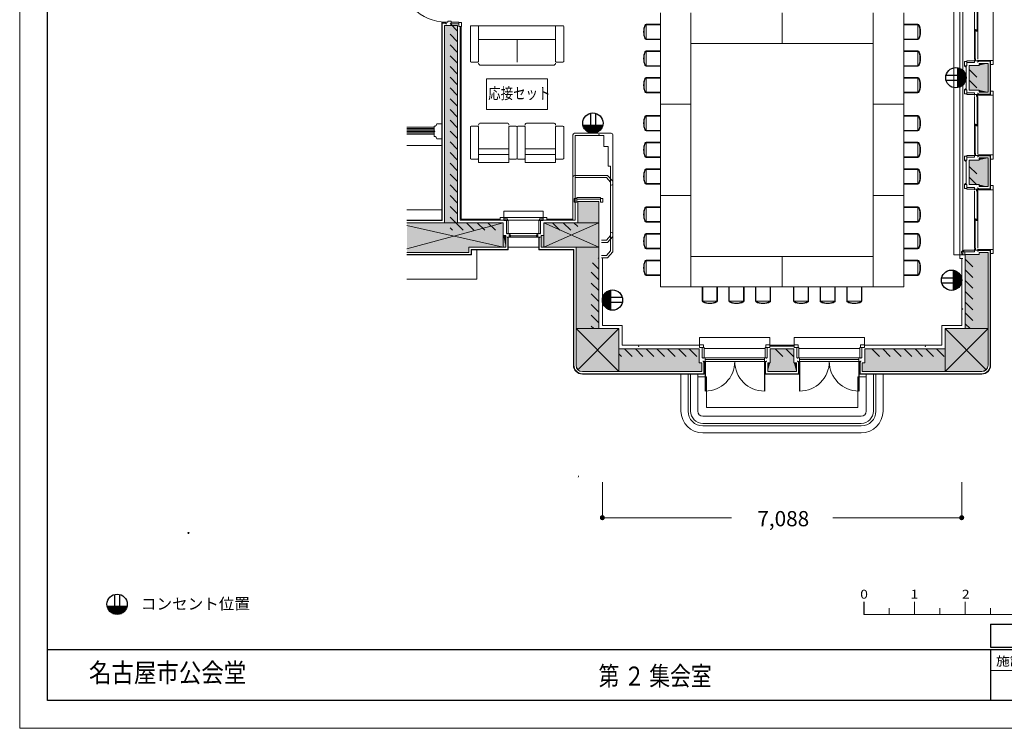
# Model space of a CAD drawing. Units: millimetres. Extents: x 171873 to 201573, y -58631 to -37631.
# Drawn here: x 171873 to 191294, y -58631 to -44662 of the extents above; entities that cross this region are included whole.
import ezdxf
from ezdxf.enums import TextEntityAlignment as Align

# ---------------------------------------------------------------- set-up
doc = ezdxf.new("R2010")
doc.units = ezdxf.units.MM
doc.linetypes.add('DGN Style 1', pattern=[0.6, 0, -0.6])
doc.linetypes.add('DGN Style 2', pattern=[1, 0.6, -0.4])
for name, color, linetype, lineweight in [('1階座席', 3, 'Continuous', 9), ('2階座席', 5, 'Continuous', 9), ('_1-8_平面__断面図_010_２階平面図', 7, 'Continuous', 9), ('A733_ストリートファニチャ', 7, 'Continuous', 9), ('A742_解体建物', 7, 'Continuous', 9), ('A822_別途：家具', 7, 'DGN Style 1', 9)]:
    doc.layers.add(name, color=color, linetype=linetype, lineweight=lineweight)
doc.layers.add('枠', color=7, linetype='Continuous', lineweight=9, plot=False)
doc.styles.add('Style-HGSｺﾞｼｯｸM', font='txt')
doc.styles.add('Style-HG明朝B', font='txt')

msp = doc.modelspace()

# ---------------------------------------------------------------- hatches: boundary and pattern name
at = {"layer": 'A822_別途：家具', "linetype": 'Continuous'}
h = msp.add_hatch(color=5, dxfattribs=at)
edge = h.paths.add_edge_path()
edge.add_arc((183366, -54479), 50, 0, 360)
at = {"layer": 'A822_別途：家具', "linetype": 'Continuous', "lineweight": 13}
h = msp.add_hatch(color=5, dxfattribs=at)
edge = h.paths.add_edge_path()
edge.add_arc((183366, -54479), 21.8, 0, 360)
at = {"layer": 'A822_別途：家具', "linetype": 'Continuous'}
h = msp.add_hatch(color=5, dxfattribs=at)
edge = h.paths.add_edge_path()
edge.add_arc((183366, -54479), 21.8, 0, 360)
h = msp.add_hatch(color=5, dxfattribs=at)
edge = h.paths.add_edge_path()
edge.add_arc((190454, -54479), 50, 0, 360)
at = {"layer": 'A822_別途：家具', "linetype": 'Continuous', "lineweight": 13}
h = msp.add_hatch(color=5, dxfattribs=at)
edge = h.paths.add_edge_path()
edge.add_arc((190454, -54479), 21.8, 0, 360)
at = {"layer": 'A822_別途：家具', "linetype": 'Continuous'}
h = msp.add_hatch(color=5, dxfattribs=at)
edge = h.paths.add_edge_path()
edge.add_arc((190454, -54479), 21.8, 0, 360)
h = msp.add_hatch(color=5, dxfattribs=at)
edge = h.paths.add_edge_path()
edge.add_arc((175202, -54780), 21.8, 0, 360)

# ---------------------------------------------------------------- linework, layer by layer
at = {"layer": '2階座席', "color": 7, "linetype": 'Continuous', "lineweight": 30}
for p, q in [((188523, -56136), (188523, -56386)), ((191023, -56581), (191023, -57031)), ((191023, -56581), (198523, -56581)), ((201023, -57081), (172423, -57081)), ((191023, -57031), (198523, -57031)), ((191023, -57081), (191023, -58081))]:
    msp.add_line(p, q, dxfattribs=at)
at = {"layer": '2階座席', "color": 7, "linetype": 'Continuous', "lineweight": 9}
for p, q in [((189023, -56261), (189023, -56386)), ((190023, -56261), (190023, -56386)), ((191023, -56261), (191023, -56386))]:
    msp.add_line(p, q, dxfattribs=at)
at = {"layer": '2階座席', "color": 7, "linetype": 'Continuous', "lineweight": 13}
for p, q in [((189523, -56136), (189523, -56386)), ((190523, -56136), (190523, -56386)), ((188523, -56386), (198523, -56386))]:
    msp.add_line(p, q, dxfattribs=at)
at = {"layer": '2階座席', "color": 7, "linetype": 'DGN Style 2', "lineweight": 9}
msp.add_line((192023, -57492), (191023, -57492), dxfattribs=at)
at = {"layer": '2階座席', "color": 7, "linetype": 'Continuous', "lineweight": 30, "flags": 128}
msp.add_lwpolyline([(172423, -58081), (172423, -38181), (201023, -38181), (201023, -58081), (172423, -58081)], close=True, dxfattribs=at)
at = {"layer": '_1-8_平面__断面図_010_２階平面図', "color": 7, "linetype": 'Continuous'}
for q in [(180893, -49198), (179511, -49775)]:
    msp.add_line((180893, -49775), q, dxfattribs=at)
msp.add_arc((182796, -53651), 100, 341.6295, 0, dxfattribs=at)
at = {"layer": 'A733_ストリートファニチャ', "color": 7, "lineweight": 9}
for p, q in [((190299, -44178), (190299, -49298)), ((190414, -44108), (190414, -49368)), ((190474, -49298), (190474, -44178)), ((190704, -44308), (190704, -45438)), ((190757, -44304), (190757, -44864)), ((190774, -44308), (190774, -45438)), ((191074, -45463), (191074, -44283)), ((180201, -44723), (180201, -48613)), ((180281, -44723), (180201, -44723)), ((180281, -44731), (180209, -44731)), ((180209, -44731), (180209, -48621)), ((180511, -44773), (180251, -44773)), ((180251, -44773), (180251, -48663)), ((180281, -44708), (180281, -44743)), ((180321, -44708), (180281, -44708)), ((180301, -44743), (180281, -44743)), ((180321, -44693), (180321, -44708)), ((180381, -44693), (180321, -44693)), ((180511, -44885), (180361, -44735)), ((180361, -44743), (180381, -44743)), ((180381, -44693), (180381, -44743)), ((180536, -44708), (180381, -44708)), ((180536, -44743), (180381, -44743)), ((180511, -44773), (180511, -48663)), ((180536, -44708), (180536, -44793)), ((180586, -44718), (180536, -44718)), ((180586, -44793), (180536, -44793)), ((180561, -44793), (180561, -48613)), ((180581, -44793), (180581, -48593)), ((180586, -44718), (180586, -44793)), ((190711, -44888), (190711, -44858)), ((190711, -44858), (190729, -44858)), ((190729, -44888), (190729, -44858)), ((190748, -44858), (190748, -44888)), ((190766, -44858), (190766, -44888)), ((180511, -45097), (180361, -44947)), ((190729, -44876), (190711, -44876)), ((190720, -44882), (190720, -45441)), ((190738, -44888), (190738, -44873)), ((190766, -44888), (190738, -44888)), ((190748, -44870), (190766, -44870)), ((180511, -45309), (180361, -45159)), ((180511, -45521), (180361, -45371)), ((190711, -45435), (190711, -45469)), ((190729, -45435), (190729, -45469)), ((180511, -45733), (180361, -45583)), ((190554, -45488), (190509, -45488)), ((190509, -45568), (190509, -45488)), ((190529, -45588), (190509, -45568)), ((190554, -45568), (190509, -45568)), ((190539, -45588), (190529, -45588)), ((190539, -45568), (190539, -46043)), ((190554, -45473), (190554, -45568)), ((190704, -45473), (190554, -45473)), ((190704, -45508), (190554, -45508)), ((190799, -45563), (190604, -45563)), ((190604, -45563), (190604, -46048)), ((190704, -45458), (190704, -45498)), ((190704, -45473), (190774, -45473)), ((190704, -45473), (190704, -45508)), ((190704, -45498), (190713, -45498)), ((190711, -45447), (190729, -45447)), ((190711, -45459), (190729, -45459)), ((190774, -45498), (190765, -45498)), ((190774, -45498), (190774, -45458)), ((190774, -45463), (191074, -45463)), ((190774, -45473), (190774, -45488)), ((190774, -45473), (190789, -45473)), ((190774, -45488), (190789, -45488)), ((190789, -45473), (191024, -45473)), ((190789, -45473), (190789, -45481)), ((190789, -45473), (190789, -45488)), ((190789, -45481), (191016, -45481)), ((190974, -45523), (190799, -45523)), ((190799, -45523), (190799, -45563)), ((190974, -46088), (190974, -45523)), ((191016, -46130), (191016, -45481)), ((191024, -46138), (191024, -45473)), ((191024, -45543), (191074, -45543)), ((191074, -45543), (191074, -45463)), ((180511, -45945), (180361, -45795)), ((190754, -45794), (190604, -45644)), ((180511, -46157), (180361, -46007)), ((190529, -46023), (190509, -46043)), ((190539, -46023), (190529, -46023)), ((190754, -46006), (190604, -45856)), ((180511, -46369), (180361, -46219)), ((190509, -46043), (190509, -46123)), ((190554, -46043), (190509, -46043)), ((190554, -46123), (190509, -46123)), ((190554, -46138), (190554, -46043)), ((190704, -46103), (190554, -46103)), ((190704, -46138), (190554, -46138)), ((190799, -46048), (190604, -46048)), ((190704, -46138), (190704, -46103)), ((190704, -46113), (190713, -46113)), ((190704, -46153), (190704, -46113)), ((190704, -46138), (190774, -46138)), ((190704, -46173), (190704, -47303)), ((190748, -46175), (190748, -46142)), ((190748, -46152), (190766, -46152)), ((190748, -46163), (190766, -46163)), ((190757, -46169), (190757, -46729)), ((190774, -46113), (190765, -46113)), ((190766, -46175), (190766, -46142)), ((190774, -46153), (190774, -46113)), ((190774, -46123), (190774, -46138)), ((190774, -46123), (190789, -46123)), ((190774, -46138), (190789, -46138)), ((190774, -46148), (191074, -46148)), ((190774, -46173), (190774, -47303)), ((190789, -46123), (190789, -46138)), ((190789, -46130), (190789, -46138)), ((190789, -46130), (191016, -46130)), ((190789, -46138), (191024, -46138)), ((190799, -46088), (190799, -46048)), ((190974, -46088), (190799, -46088)), ((191024, -46068), (191074, -46068)), ((191074, -46068), (191074, -46148)), ((191074, -47328), (191074, -46148)), ((180511, -46582), (180361, -46432)), ((180046, -46783), (179511, -46783)), ((180051, -46763), (180051, -46858)), ((180201, -46713), (180101, -46713)), ((180511, -46794), (180361, -46644)), ((190711, -46753), (190711, -46723)), ((190711, -46723), (190729, -46723)), ((190729, -46741), (190711, -46741)), ((190720, -46747), (190720, -47306)), ((190729, -46753), (190729, -46723)), ((190738, -46753), (190738, -46738)), ((190766, -46753), (190738, -46753)), ((190748, -46723), (190748, -46753)), ((190748, -46735), (190766, -46735)), ((190766, -46723), (190766, -46753)), ((180051, -46808), (179511, -46808)), ((180051, -46833), (179511, -46833)), ((180051, -46858), (179511, -46858)), ((180051, -46868), (179511, -46868)), ((180051, -46893), (179511, -46893)), ((180051, -46918), (179511, -46918)), ((180051, -46858), (180061, -46858)), ((180051, -46868), (180051, -46963)), ((180051, -46868), (180061, -46868)), ((180061, -46858), (180061, -46868)), ((180511, -47006), (180361, -46856)), ((182786, -46931), (182786, -48613)), ((182816, -46901), (183542, -46901)), ((183392, -46946), (182831, -46946)), ((182831, -48259), (182831, -46946)), ((183392, -47159), (183392, -46946)), ((183572, -46931), (183572, -49236)), ((180201, -47143), (179511, -47143)), ((180201, -47013), (180101, -47013)), ((180511, -47218), (180361, -47068)), ((183392, -47159), (183482, -47159)), ((183482, -47552), (183482, -47159)), ((180511, -47430), (180361, -47280)), ((190554, -47353), (190509, -47353)), ((190509, -47433), (190509, -47353)), ((190704, -47338), (190554, -47338)), ((190554, -47338), (190554, -47433)), ((190704, -47373), (190554, -47373)), ((190704, -47323), (190704, -47363)), ((190704, -47338), (190774, -47338)), ((190704, -47338), (190704, -47373)), ((190704, -47363), (190713, -47363)), ((190711, -47300), (190711, -47334)), ((190711, -47312), (190729, -47312)), ((190711, -47324), (190729, -47324)), ((190729, -47300), (190729, -47334)), ((190774, -47363), (190765, -47363)), ((190774, -47363), (190774, -47323)), ((190774, -47328), (191074, -47328)), ((190774, -47338), (190774, -47353)), ((190774, -47338), (190789, -47338)), ((190774, -47353), (190789, -47353)), ((190789, -47338), (191024, -47338)), ((190789, -47338), (190789, -47346)), ((190789, -47338), (190789, -47353)), ((190789, -47346), (191016, -47346)), ((191016, -47995), (191016, -47346)), ((191024, -48003), (191024, -47338)), ((191074, -47408), (191074, -47328)), ((180511, -47642), (180361, -47492)), ((183527, -47552), (183482, -47552)), ((183527, -49219), (183527, -47552)), ((190529, -47453), (190509, -47433)), ((190554, -47433), (190509, -47433)), ((190539, -47453), (190529, -47453)), ((190539, -47908), (190539, -47433)), ((190799, -47428), (190604, -47428)), ((190604, -47913), (190604, -47428)), ((190754, -47703), (190604, -47553)), ((190974, -47388), (190799, -47388)), ((190799, -47388), (190799, -47428)), ((190974, -47953), (190974, -47388)), ((191024, -47408), (191074, -47408)), ((180511, -47854), (180361, -47704)), ((182816, -47730), (183466, -47730)), ((183446, -47775), (182831, -47775)), ((183446, -47775), (183527, -47865)), ((183466, -47730), (183572, -47847)), ((190754, -47915), (190604, -47765)), ((180511, -48067), (180361, -47917)), ((183542, -47925), (183527, -47925)), ((190529, -47888), (190509, -47908)), ((190509, -47908), (190509, -47988)), ((190554, -47908), (190509, -47908)), ((190539, -47888), (190529, -47888)), ((190554, -48003), (190554, -47908)), ((190704, -47968), (190554, -47968)), ((190799, -47913), (190604, -47913)), ((190704, -48003), (190704, -47968)), ((190799, -47953), (190799, -47913)), ((190974, -47953), (190799, -47953)), ((191024, -47933), (191074, -47933)), ((191074, -47933), (191074, -48013)), ((180511, -48279), (180361, -48129)), ((190554, -47988), (190509, -47988)), ((190704, -48003), (190554, -48003)), ((190704, -47978), (190713, -47978)), ((190704, -48018), (190704, -47978)), ((190704, -48003), (190774, -48003)), ((190704, -48038), (190704, -49168)), ((190748, -48040), (190748, -48007)), ((190748, -48017), (190766, -48017)), ((190748, -48028), (190766, -48028)), ((190757, -48034), (190757, -48594)), ((190774, -47978), (190765, -47978)), ((190766, -48040), (190766, -48007)), ((190774, -48018), (190774, -47978)), ((190774, -47988), (190774, -48003)), ((190774, -47988), (190789, -47988)), ((190774, -48003), (190789, -48003)), ((190774, -48013), (191074, -48013)), ((190774, -48038), (190774, -49168)), ((190789, -47988), (190789, -48003)), ((190789, -47995), (190789, -48003)), ((190789, -47995), (191016, -47995)), ((190789, -48003), (191024, -48003)), ((191074, -49193), (191074, -48013)), ((180511, -48491), (180361, -48341)), ((182811, -48259), (182811, -48184)), ((182811, -48184), (182861, -48184)), ((182811, -48259), (182861, -48259)), ((182831, -48613), (182831, -48259)), ((182861, -48259), (182861, -48169)), ((183326, -48169), (182861, -48169)), ((182861, -48199), (183326, -48199)), ((183296, -48244), (182881, -48244)), ((182881, -48663), (182881, -48244)), ((183296, -50751), (183296, -48244)), ((183326, -48259), (183326, -48169)), ((183376, -48184), (183326, -48184)), ((183376, -48259), (183326, -48259)), ((183376, -48259), (183376, -48184)), ((180201, -48413), (179511, -48413)), ((181421, -48613), (181421, -48438)), ((181421, -48438), (182201, -48438)), ((182201, -48613), (182201, -48438)), ((180201, -48613), (179511, -48613)), ((180209, -48621), (179511, -48621)), ((180251, -48663), (179511, -48663)), ((181411, -48663), (179511, -49180)), ((181411, -49148), (179511, -48719)), ((180511, -48663), (180251, -48663)), ((180621, -48813), (180361, -48553)), ((181411, -48663), (180511, -48663)), ((180561, -48613), (181421, -48613)), ((181351, -48593), (180581, -48593)), ((180833, -48813), (180683, -48663)), ((181045, -48813), (180895, -48663)), ((181257, -48813), (181107, -48663)), ((181351, -48613), (181351, -48563)), ((181351, -48563), (182271, -48563)), ((181411, -48663), (181411, -48918)), ((181421, -48588), (181496, -48588)), ((181421, -48623), (181421, -48588)), ((181421, -48613), (182201, -48613)), ((181421, -48623), (181511, -48623)), ((181476, -48623), (181476, -48878)), ((181496, -48623), (181496, -48588)), ((181511, -48623), (181511, -48878)), ((182111, -48623), (182111, -48878)), ((182201, -48623), (182111, -48623)), ((182201, -48588), (182126, -48588)), ((182126, -48623), (182126, -48588)), ((182146, -48623), (182146, -48878)), ((182201, -48623), (182201, -48588)), ((182831, -48613), (182201, -48613)), ((182211, -48663), (182211, -48918)), ((183296, -49148), (182211, -48663)), ((182211, -49148), (183296, -48663)), ((182881, -48663), (182211, -48663)), ((182271, -48613), (182271, -48563)), ((182786, -48593), (182271, -48593)), ((182530, -48813), (182380, -48663)), ((182742, -48813), (182592, -48663)), ((182881, -48739), (182804, -48663)), ((182881, -48663), (183296, -48663)), ((190711, -48618), (190711, -48588)), ((190711, -48588), (190729, -48588)), ((190729, -48606), (190711, -48606)), ((190720, -48612), (190720, -49171)), ((190729, -48618), (190729, -48588)), ((190738, -48618), (190738, -48603)), ((190766, -48618), (190738, -48618)), ((190748, -48588), (190748, -48618)), ((190748, -48600), (190766, -48600)), ((190766, -48588), (190766, -48618)), ((180409, -48813), (180361, -48765)), ((181461, -48918), (181411, -48918)), ((181411, -48918), (181411, -49148)), ((181461, -49148), (181461, -48918)), ((181476, -48878), (181511, -48878)), ((181526, -48878), (181486, -48878)), ((181486, -48878), (181486, -48887)), ((181486, -48939), (181486, -48948)), ((181526, -48948), (181526, -48878)), ((181526, -48878), (182096, -48878)), ((181526, -48900), (181553, -48900)), ((181528, -48910), (181526, -48910)), ((181531, -48928), (181526, -48928)), ((181526, -48941), (181553, -48941)), ((181527, -48914), (181527, -48910)), ((181527, -48910), (181528, -48910)), ((181531, -48914), (181527, -48914)), ((181528, -48913), (181528, -48910)), ((181531, -48900), (181531, -48914)), ((181531, -48904), (181533, -48904)), ((181553, -48912), (181531, -48912)), ((181531, -48923), (181531, -48928)), ((181533, -48904), (181533, -48900)), ((181538, -48923), (182090, -48923)), ((181543, -48934), (181540, -48934)), ((181540, -48934), (181540, -48941)), ((181553, -48934), (181547, -48934)), ((181553, -48900), (181553, -48912)), ((181553, -48941), (181553, -48934)), ((182096, -48900), (182069, -48900)), ((182069, -48900), (182069, -48912)), ((182069, -48912), (182091, -48912)), ((182069, -48934), (182075, -48934)), ((182069, -48941), (182069, -48934)), ((182096, -48941), (182069, -48941)), ((182079, -48934), (182082, -48934)), ((182082, -48934), (182082, -48941)), ((182089, -48904), (182089, -48900)), ((182091, -48904), (182089, -48904)), ((182091, -48900), (182091, -48914)), ((182091, -48914), (182095, -48914)), ((182091, -48923), (182091, -48928)), ((182091, -48928), (182096, -48928)), ((182094, -48910), (182096, -48910)), ((182094, -48913), (182094, -48910)), ((182095, -48910), (182094, -48910)), ((182095, -48914), (182095, -48910)), ((182096, -48948), (182096, -48878)), ((182096, -48878), (182136, -48878)), ((182146, -48878), (182111, -48878)), ((182136, -48878), (182136, -48887)), ((182136, -48939), (182136, -48948)), ((182161, -48918), (182211, -48918)), ((182161, -49148), (182161, -48918)), ((182211, -48918), (182211, -49148)), ((183446, -49006), (183527, -48916)), ((183466, -49051), (183572, -48933)), ((183542, -48856), (183527, -48856)), ((181486, -48948), (181526, -48948)), ((181511, -48948), (181496, -48948)), ((181496, -48948), (181496, -48963)), ((181511, -48963), (181496, -48963)), ((181503, -48963), (181503, -49190)), ((181511, -48963), (181503, -48963)), ((181511, -48948), (181511, -48963)), ((181511, -48963), (181511, -49198)), ((181526, -48948), (182096, -48948)), ((182136, -48948), (182096, -48948)), ((182126, -48948), (182111, -48948)), ((182111, -48948), (182111, -48963)), ((182111, -48963), (182111, -49198)), ((182119, -48963), (182111, -48963)), ((182126, -48963), (182111, -48963)), ((182119, -48963), (182119, -49190)), ((182126, -48948), (182126, -48963)), ((183446, -49006), (183346, -49006)), ((183466, -49051), (183346, -49051)), ((180735, -49248), (179511, -49248)), ((180777, -49290), (179511, -49290)), ((180785, -49298), (179511, -49298)), ((180735, -49248), (180735, -49148)), ((181461, -49148), (180735, -49148)), ((180777, -49290), (180777, -49190)), ((181503, -49190), (180777, -49190)), ((180785, -49298), (180785, -49198)), ((181511, -49198), (180785, -49198)), ((181511, -49148), (182111, -49148)), ((182796, -49198), (182111, -49198)), ((182804, -49190), (182119, -49190)), ((182846, -49148), (182161, -49148)), ((182796, -51474), (182796, -49198)), ((182804, -51474), (182804, -49190)), ((182846, -51474), (182846, -49148)), ((182846, -49148), (183296, -49148)), ((183446, -49309), (183346, -49309)), ((183446, -49309), (183527, -49219)), ((183466, -49354), (183572, -49236)), ((190474, -49298), (190299, -49298)), ((190469, -49218), (190449, -49238)), ((190494, -49238), (190449, -49238)), ((190449, -49238), (190459, -49298)), ((190514, -49298), (190459, -49298)), ((190494, -49218), (190469, -49218)), ((190704, -49203), (190494, -49203)), ((190494, -49203), (190494, -49238)), ((190704, -49238), (190494, -49238)), ((190514, -49238), (190514, -49298)), ((190799, -49293), (190524, -49293)), ((190524, -49293), (190524, -50751)), ((190704, -49188), (190704, -49228)), ((190704, -49203), (190774, -49203)), ((190704, -49203), (190704, -49238)), ((190704, -49228), (190713, -49228)), ((190711, -49165), (190711, -49199)), ((190711, -49177), (190729, -49177)), ((190711, -49189), (190729, -49189)), ((190729, -49165), (190729, -49199)), ((190774, -49228), (190765, -49228)), ((190774, -49228), (190774, -49188)), ((190774, -49193), (191074, -49193)), ((190774, -49203), (190774, -49218)), ((190774, -49203), (190789, -49203)), ((190774, -49218), (190789, -49218)), ((190789, -49203), (191024, -49203)), ((190789, -49203), (190789, -49211)), ((190789, -49203), (190789, -49218)), ((190789, -49211), (191016, -49211)), ((190974, -49253), (190799, -49253)), ((190799, -49253), (190799, -49293)), ((190974, -51474), (190974, -49253)), ((191016, -51474), (191016, -49211)), ((191024, -51474), (191024, -49203)), ((191024, -49273), (191074, -49273)), ((191074, -49273), (191074, -49193)), ((183296, -49579), (183171, -49454)), ((183296, -49367), (183283, -49354)), ((183466, -49354), (183346, -49354)), ((183366, -50689), (183366, -49354)), ((190474, -49368), (190414, -49368)), ((190454, -49368), (190454, -50689)), ((190674, -49532), (190524, -49382)), ((183296, -49791), (183146, -49641)), ((190674, -49744), (190524, -49594)), ((183296, -50003), (183146, -49853)), ((190674, -49956), (190524, -49806)), ((183296, -50215), (183146, -50065)), ((190674, -50169), (190524, -50019)), ((183296, -50427), (183146, -50277)), ((190674, -50381), (190524, -50231)), ((183296, -50639), (183146, -50489)), ((190674, -50593), (190524, -50443)), ((183756, -50689), (183366, -50689)), ((183756, -51079), (183756, -50689)), ((190064, -51079), (190064, -50689)), ((190454, -50689), (190064, -50689)), ((190620, -50751), (190524, -50655)), ((183694, -51599), (182846, -50751)), ((183296, -50751), (182846, -50751)), ((183694, -50751), (182882, -51562)), ((183195, -50751), (183146, -50702)), ((183694, -50751), (183296, -50751)), ((183694, -51149), (183694, -50751)), ((190126, -51599), (190974, -50751)), ((190126, -50751), (190937, -51562)), ((190524, -50751), (190126, -50751)), ((190126, -51149), (190126, -50751)), ((190524, -50751), (190974, -50751)), ((185282, -51099), (185282, -50924)), ((185282, -50924), (186672, -50924)), ((185362, -51074), (185282, -51074)), ((185282, -51074), (185282, -51124)), ((185362, -51074), (185362, -51124)), ((186592, -51074), (186592, -51124)), ((186592, -51074), (186672, -51074)), ((186672, -51099), (186672, -50924)), ((186672, -51074), (186672, -51124)), ((187147, -51099), (187147, -50924)), ((188537, -50924), (187147, -50924)), ((187227, -51074), (187147, -51074)), ((187147, -51074), (187147, -51124)), ((187227, -51074), (187227, -51124)), ((188457, -51074), (188457, -51124)), ((188457, -51074), (188537, -51074)), ((188537, -51099), (188537, -50924)), ((188537, -51074), (188537, -51124)), ((185277, -51149), (183694, -51149)), ((183694, -51149), (183694, -51599)), ((183743, -51299), (183694, -51250)), ((185282, -51079), (183756, -51079)), ((183955, -51299), (183805, -51149)), ((184167, -51299), (184017, -51149)), ((184379, -51299), (184229, -51149)), ((184592, -51299), (184442, -51149)), ((184804, -51299), (184654, -51149)), ((185016, -51299), (184866, -51149)), ((185228, -51299), (185078, -51149)), ((185277, -51424), (185277, -51149)), ((185362, -51124), (185282, -51124)), ((185337, -51329), (185337, -51124)), ((185377, -51124), (185362, -51124)), ((185377, -51329), (185377, -51124)), ((186577, -51144), (185377, -51144)), ((186577, -51124), (186592, -51124)), ((186577, -51329), (186577, -51124)), ((186592, -51124), (186672, -51124)), ((186617, -51329), (186617, -51124)), ((187147, -51079), (186672, -51079)), ((186672, -51099), (187147, -51099)), ((186677, -51149), (187142, -51149)), ((186677, -51424), (186677, -51149)), ((186925, -51299), (186775, -51149)), ((187137, -51299), (186987, -51149)), ((187142, -51424), (187142, -51149)), ((187227, -51124), (187147, -51124)), ((187202, -51329), (187202, -51124)), ((187242, -51124), (187227, -51124)), ((187242, -51329), (187242, -51124)), ((187242, -51144), (188442, -51144)), ((188442, -51124), (188457, -51124)), ((188442, -51329), (188442, -51124)), ((188457, -51124), (188537, -51124)), ((188482, -51329), (188482, -51124)), ((188537, -51079), (190064, -51079)), ((188542, -51424), (188542, -51149)), ((188542, -51149), (190126, -51149)), ((188834, -51299), (188684, -51149)), ((189046, -51299), (188896, -51149)), ((189258, -51299), (189108, -51149)), ((189471, -51299), (189321, -51149)), ((189683, -51299), (189533, -51149)), ((189895, -51299), (189745, -51149)), ((190107, -51299), (189957, -51149)), ((190126, -51149), (190126, -51599)), ((185327, -51424), (185277, -51424)), ((185327, -51599), (185327, -51424)), ((185377, -51329), (185337, -51329)), ((185352, -51329), (185352, -51338)), ((185392, -51329), (185352, -51329)), ((185352, -51399), (185352, -51390)), ((185352, -51399), (185392, -51399)), ((185362, -51399), (185362, -51414)), ((185362, -51399), (185377, -51399)), ((185362, -51414), (185377, -51414)), ((185369, -51414), (185369, -51641)), ((185369, -51414), (185377, -51414)), ((185377, -51399), (185377, -51414)), ((185377, -51414), (185377, -51649)), ((185392, -51329), (185392, -51399)), ((186562, -51329), (185392, -51329)), ((186562, -51359), (185392, -51359)), ((186562, -51399), (185392, -51399)), ((186562, -51329), (186602, -51329)), ((186562, -51329), (186562, -51399)), ((186602, -51399), (186562, -51399)), ((186577, -51329), (186617, -51329)), ((186577, -51399), (186577, -51414)), ((186592, -51399), (186577, -51399)), ((186577, -51414), (186577, -51649)), ((186585, -51414), (186577, -51414)), ((186592, -51414), (186577, -51414)), ((186585, -51414), (186585, -51641)), ((186592, -51399), (186592, -51414)), ((186602, -51329), (186602, -51338)), ((186602, -51399), (186602, -51390)), ((186627, -51599), (186627, -51424)), ((186627, -51424), (186677, -51424)), ((187192, -51424), (187142, -51424)), ((187192, -51599), (187192, -51424)), ((187242, -51329), (187202, -51329)), ((187217, -51329), (187217, -51338)), ((187257, -51329), (187217, -51329)), ((187217, -51399), (187217, -51390)), ((187217, -51399), (187257, -51399)), ((187227, -51399), (187227, -51414)), ((187227, -51399), (187242, -51399)), ((187227, -51414), (187242, -51414)), ((187234, -51414), (187234, -51641)), ((187234, -51414), (187242, -51414)), ((187242, -51399), (187242, -51414)), ((187242, -51414), (187242, -51649)), ((187257, -51329), (187257, -51399)), ((187257, -51329), (188427, -51329)), ((187257, -51359), (188427, -51359)), ((187257, -51399), (188427, -51399)), ((188427, -51329), (188467, -51329)), ((188427, -51329), (188427, -51399)), ((188467, -51399), (188427, -51399)), ((188442, -51329), (188482, -51329)), ((188442, -51399), (188442, -51414)), ((188457, -51399), (188442, -51399)), ((188442, -51414), (188442, -51649)), ((188450, -51414), (188442, -51414)), ((188457, -51414), (188442, -51414)), ((188450, -51414), (188450, -51641)), ((188457, -51399), (188457, -51414)), ((188467, -51329), (188467, -51338)), ((188467, -51399), (188467, -51390)), ((188492, -51599), (188492, -51424)), ((188492, -51424), (188542, -51424)), ((182971, -51599), (185327, -51599)), ((182971, -51641), (185369, -51641)), ((182971, -51649), (185377, -51649)), ((184917, -52379), (184917, -51649)), ((185057, -52379), (185057, -51649)), ((185107, -52379), (185107, -51649)), ((185247, -52379), (185247, -51649)), ((187242, -51649), (186577, -51649)), ((187234, -51641), (186585, -51641)), ((187192, -51599), (186627, -51599)), ((188442, -51649), (190849, -51649)), ((188450, -51641), (190849, -51641)), ((188492, -51599), (190849, -51599)), ((188572, -52379), (188572, -51649)), ((188712, -52379), (188712, -51649)), ((188762, -52379), (188762, -51649)), ((188902, -52379), (188902, -51649)), ((185417, -51699), (185247, -51699)), ((185417, -52309), (185417, -51699)), ((188572, -51699), (188402, -51699)), ((188402, -52309), (188402, -51699)), ((185417, -52309), (188402, -52309)), ((185347, -52479), (188472, -52479)), ((185347, -52619), (188472, -52619)), ((185347, -52669), (188472, -52669)), ((185347, -52809), (188472, -52809))]:
    msp.add_line(p, q, dxfattribs=at)
at = {"layer": 'A733_ストリートファニチャ', "color": 7, "lineweight": 30}
for p, q in [((185392, -51399), (185392, -51984)), ((186562, -51399), (186562, -51984)), ((187257, -51399), (187257, -51984)), ((188427, -51399), (188427, -51984))]:
    msp.add_line(p, q, dxfattribs=at)
at = {"layer": 'A733_ストリートファニチャ', "color": 7, "lineweight": 9}
for centre, radius, start, end in [((180281, -43803), 905, 180, 270), ((180051, -46713), 50, 270, 0), ((180051, -47013), 50, 0, 90), ((182816, -46931), 30, 90, 180), ((183542, -46931), 30, 0, 90), ((182816, -47760), 30, 90, 180), ((183542, -47895), 30, 270, 0), ((183542, -48886), 30, 0, 90), ((185392, -51399), 585, 270, 0), ((186562, -51399), 585, 180, 270), ((187257, -51399), 585, 270, 0), ((188427, -51399), 585, 180, 270), ((182971, -51474), 175, 180, 270), ((182971, -51474), 167, 180, 270), ((182971, -51474), 125, 180, 270), ((190849, -51474), 125, 270, 0), ((190849, -51474), 175, 270, 0), ((190849, -51474), 167, 270, 0), ((185347, -52379), 430, 180, 270), ((185347, -52379), 290, 180, 270), ((185347, -52379), 240, 180, 270), ((185347, -52379), 100, 180, 270), ((188472, -52379), 100, 270, 0), ((188472, -52379), 430, 270, 0), ((188472, -52379), 240, 270, 0), ((188472, -52379), 290, 270, 0)]:
    msp.add_arc(centre, radius, start, end, dxfattribs=at)
for p in [(183299, -46931), (183476, -50363), (190474, -50363), (184081, -51099), (189738, -51099)]:
    msp.add_point(p, dxfattribs=at)
for points in [[(180511, -44773), (180251, -48663), (180251, -44773)], [(190799, -45563), (190604, -46048), (190604, -45563)], [(190799, -45563), (190974, -45523), (190799, -45523)], [(190974, -46088), (190974, -45523), (190799, -45563)], [(190799, -45563), (190974, -46088), (190799, -46048)], [(190604, -47428), (190799, -47913), (190604, -47913)], [(190604, -47428), (190974, -47953), (190799, -47913)], [(190799, -47428), (190974, -47388), (190799, -47388)], [(190974, -47953), (190974, -47388), (190799, -47428)], [(182908, -51582), (182881, -48244), (182881, -48663)], [(182908, -51582), (183296, -48244), (182881, -48244)], [(179511, -49248), (180735, -49248), (179511, -49132), (180511, -48663)], [(179511, -49101), (180251, -48663), (179511, -48663)], [(179511, -49132), (180511, -48663), (179511, -49101), (180251, -48663)], [(180511, -48663), (181411, -48918), (181411, -48663)], [(181461, -49148), (180511, -48663), (181411, -48918)], [(182881, -48663), (182908, -51582), (182846, -49148)], [(182161, -48918), (182846, -49148), (182211, -48918)], [(182908, -51582), (182846, -49148), (182846, -51474)], [(190957, -51536), (190524, -49293), (190524, -50751)], [(190957, -51536), (190799, -49253), (190799, -49293)], [(182908, -51582), (183694, -50751), (183296, -50751)], [(190126, -50751), (190957, -51536), (190524, -50751)], [(182908, -51582), (185277, -51149), (183694, -51149)], [(187142, -51149), (186627, -51599), (186677, -51424)], [(187142, -51149), (186677, -51424), (186677, -51149)], [(188542, -51149), (190957, -51536), (190126, -51149)], [(182908, -51582), (185327, -51424), (185277, -51424)], [(186627, -51599), (187192, -51599), (187142, -51424)], [(186627, -51599), (186677, -51424), (186627, -51424)], [(188492, -51424), (190957, -51536), (188542, -51424)], [(182908, -51582), (182846, -51474), (182850, -51506)], [(182908, -51582), (182850, -51506), (182863, -51536)]]:
    msp.add_solid(points, dxfattribs=at)
at = {"layer": 'A733_ストリートファニチャ', "color": 7, "lineweight": 9, "extrusion": (0, 0, -1)}
for points in [[(-180251, -48663), (-180511, -44773), (-180511, -48663)], [(-190799, -45563), (-190604, -46048), (-190799, -46048)], [(-190974, -46088), (-190799, -46048), (-190799, -46088)], [(-190974, -47953), (-190604, -47428), (-190799, -47428)], [(-190974, -47953), (-190799, -47913), (-190799, -47953)], [(-183296, -48244), (-182908, -51582), (-183296, -50751)], [(-181461, -49148), (-180511, -48663), (-180735, -49148)], [(-180511, -48663), (-180735, -49248), (-180735, -49148)], [(-182846, -49148), (-182211, -48663), (-182211, -48918)], [(-182211, -48663), (-182846, -49148), (-182881, -48663)], [(-181411, -48918), (-181461, -49148), (-181461, -48918)], [(-182846, -49148), (-182161, -48918), (-182161, -49148)], [(-190524, -49293), (-190957, -51536), (-190799, -49293)], [(-190799, -49253), (-190957, -51536), (-190974, -49253)], [(-190974, -49253), (-190957, -51536), (-190974, -51474)], [(-183694, -50751), (-182908, -51582), (-183694, -51149)], [(-190957, -51536), (-190126, -50751), (-190126, -51149)], [(-185277, -51149), (-182908, -51582), (-185277, -51424)], [(-186627, -51599), (-187142, -51149), (-187142, -51424)], [(-190957, -51536), (-188542, -51149), (-188542, -51424)], [(-185327, -51424), (-182908, -51582), (-185327, -51599)], [(-187142, -51424), (-187192, -51599), (-187192, -51424)], [(-190957, -51536), (-188492, -51424), (-188492, -51599)], [(-182908, -51582), (-182863, -51536), (-182882, -51562)], [(-182908, -51582), (-182971, -51599), (-182939, -51594)], [(-185327, -51599), (-182908, -51582), (-182971, -51599)], [(-190957, -51536), (-188492, -51599), (-190849, -51599)], [(-190957, -51536), (-190849, -51599), (-190881, -51594)], [(-190957, -51536), (-190881, -51594), (-190911, -51582)], [(-190957, -51536), (-190911, -51582), (-190937, -51562)], [(-190957, -51536), (-190974, -51474), (-190970, -51506)]]:
    msp.add_solid(points, dxfattribs=at)
at = {"layer": 'A742_解体建物', "color": 7, "linetype": 'Continuous', "lineweight": 13}
msp.add_line((181683, -45055), (181683, -45500), dxfattribs=at)
at = {"layer": 'A822_別途：家具', "color": 7, "linetype": 'Continuous', "lineweight": 13}
for p, q in [((184510, -45278), (184510, -44528)), ((185110, -44978), (185110, -44528)), ((185110, -46328), (185110, -44528)), ((186910, -44978), (186910, -44528)), ((186910, -45128), (186910, -44528)), ((188710, -46328), (188710, -44528)), ((188710, -44978), (188710, -44528)), ((189310, -45278), (189310, -44528)), ((180763, -45485), (180763, -44795)), ((180778, -44780), (180909, -44780)), ((180778, -44780), (182589, -44780)), ((180923, -44780), (180923, -44865)), ((182443, -44780), (182443, -44865)), ((182589, -44780), (182458, -44780)), ((182603, -45485), (182603, -44795)), ((184230, -44753), (184510, -44753)), ((189590, -44753), (189310, -44753)), ((180923, -45485), (180923, -44865)), ((180923, -45055), (182443, -45055)), ((182443, -45485), (182443, -44865)), ((184230, -45053), (184510, -45053)), ((189590, -45053), (189310, -45053)), ((185110, -45128), (188710, -45128)), ((184230, -45278), (184510, -45278)), ((184510, -46328), (184510, -45278)), ((189310, -46328), (189310, -45278)), ((189590, -45278), (189310, -45278)), ((180909, -45500), (180778, -45500)), ((182403, -45560), (180963, -45560)), ((182458, -45500), (182589, -45500)), ((184230, -45578), (184510, -45578)), ((189590, -45578), (189310, -45578)), ((184230, -45803), (184510, -45803)), ((189590, -45803), (189310, -45803)), ((184230, -46103), (184510, -46103)), ((189590, -46103), (189310, -46103)), ((184510, -47078), (184510, -46328)), ((185110, -46328), (184510, -46328)), ((185110, -46328), (184660, -46328)), ((185110, -48128), (185110, -46328)), ((188710, -48128), (188710, -46328)), ((188710, -46328), (189160, -46328)), ((188710, -46328), (189310, -46328)), ((189310, -47078), (189310, -46328)), ((184230, -46553), (184510, -46553)), ((189590, -46553), (189310, -46553)), ((180763, -46775), (180763, -47395)), ((180909, -46760), (180778, -46760)), ((180923, -46775), (180923, -47395)), ((180963, -46700), (181484, -46700)), ((181523, -46775), (181523, -47395)), ((181669, -46760), (181539, -46760)), ((181683, -46775), (181683, -47395)), ((181683, -46775), (181683, -47395)), ((181698, -46760), (181828, -46760)), ((181843, -46775), (181843, -47395)), ((182403, -46700), (181883, -46700)), ((182443, -46775), (182443, -47395)), ((182458, -46760), (182589, -46760)), ((182603, -46775), (182603, -47395)), ((184230, -46853), (184510, -46853)), ((189590, -46853), (189310, -46853)), ((184230, -47078), (184510, -47078)), ((184510, -48128), (184510, -47078)), ((189310, -48128), (189310, -47078)), ((189590, -47078), (189310, -47078)), ((181523, -47205), (180923, -47205)), ((181523, -47319), (180923, -47319)), ((181843, -47205), (182443, -47205)), ((181843, -47319), (182443, -47319)), ((184230, -47378), (184510, -47378)), ((189590, -47378), (189310, -47378)), ((180778, -47410), (180909, -47410)), ((180923, -47480), (180923, -47395)), ((181523, -47480), (180923, -47480)), ((181523, -47480), (181523, -47395)), ((181539, -47410), (181669, -47410)), ((181828, -47410), (181698, -47410)), ((181843, -47480), (181843, -47395)), ((181843, -47480), (182443, -47480)), ((182443, -47480), (182443, -47395)), ((182589, -47410), (182458, -47410)), ((184230, -47603), (184510, -47603)), ((189590, -47603), (189310, -47603)), ((184230, -47903), (184510, -47903)), ((189590, -47903), (189310, -47903)), ((184510, -48878), (184510, -48128)), ((185110, -48128), (184510, -48128)), ((185110, -48128), (184660, -48128)), ((185110, -49928), (185110, -48128)), ((188710, -49928), (188710, -48128)), ((188710, -48128), (189160, -48128)), ((188710, -48128), (189310, -48128)), ((189310, -48878), (189310, -48128)), ((184230, -48353), (184510, -48353)), ((189590, -48353), (189310, -48353)), ((184230, -48653), (184510, -48653)), ((189590, -48653), (189310, -48653)), ((184230, -48878), (184510, -48878)), ((184510, -49928), (184510, -48878)), ((189310, -49928), (189310, -48878)), ((189590, -48878), (189310, -48878)), ((184230, -49178), (184510, -49178)), ((185110, -49328), (188710, -49328)), ((186910, -49328), (186910, -49928)), ((189590, -49178), (189310, -49178)), ((184230, -49403), (184510, -49403)), ((185110, -49478), (185110, -49928)), ((186910, -49478), (186910, -49928)), ((188710, -49478), (188710, -49928)), ((189590, -49403), (189310, -49403)), ((184230, -49703), (184510, -49703)), ((189590, -49703), (189310, -49703)), ((185110, -49928), (184510, -49928)), ((185110, -49928), (186160, -49928)), ((185335, -50208), (185335, -49928)), ((185635, -50208), (185635, -49928)), ((185860, -50208), (185860, -49928)), ((186160, -50208), (186160, -49928)), ((186160, -49928), (186910, -49928)), ((186385, -50208), (186385, -49928)), ((186685, -50208), (186685, -49928)), ((186910, -49928), (187960, -49928)), ((187135, -50208), (187135, -49928)), ((187435, -50208), (187435, -49928)), ((187660, -50208), (187660, -49928)), ((187960, -50208), (187960, -49928)), ((187960, -49928), (188710, -49928)), ((188185, -50208), (188185, -49928)), ((188485, -50208), (188485, -49928)), ((188710, -49928), (189310, -49928))]:
    msp.add_line(p, q, dxfattribs=at)
at = {"layer": 'A822_別途：家具', "color": 7, "linetype": 'Continuous', "lineweight": 9}
for p, q in [((184230, -45043), (184230, -44763)), ((184230, -44763), (184510, -44763)), ((189590, -44763), (189310, -44763)), ((189590, -45043), (189590, -44763)), ((184230, -45043), (184510, -45043)), ((189590, -45043), (189310, -45043)), ((184230, -45568), (184230, -45288)), ((184230, -45288), (184510, -45288)), ((189590, -45288), (189310, -45288)), ((189590, -45568), (189590, -45288)), ((184230, -45568), (184510, -45568)), ((189590, -45568), (189310, -45568)), ((184230, -46093), (184230, -45813)), ((184230, -45813), (184510, -45813)), ((189590, -45813), (189310, -45813)), ((189590, -46093), (189590, -45813)), ((184230, -46093), (184510, -46093)), ((189590, -46093), (189310, -46093)), ((184230, -46843), (184230, -46563)), ((184230, -46563), (184510, -46563)), ((189590, -46563), (189310, -46563)), ((189590, -46843), (189590, -46563)), ((184230, -46843), (184510, -46843)), ((189590, -46843), (189310, -46843)), ((184230, -47368), (184230, -47088)), ((184230, -47088), (184510, -47088)), ((189590, -47088), (189310, -47088)), ((189590, -47368), (189590, -47088)), ((184230, -47368), (184510, -47368)), ((189590, -47368), (189310, -47368)), ((184230, -47893), (184230, -47613)), ((184230, -47613), (184510, -47613)), ((189590, -47613), (189310, -47613)), ((189590, -47893), (189590, -47613)), ((184230, -47893), (184510, -47893)), ((189590, -47893), (189310, -47893)), ((184230, -48643), (184230, -48363)), ((184230, -48363), (184510, -48363)), ((189590, -48363), (189310, -48363)), ((189590, -48643), (189590, -48363)), ((184230, -48643), (184510, -48643)), ((189590, -48643), (189310, -48643)), ((184230, -49168), (184230, -48888)), ((184230, -48888), (184510, -48888)), ((189590, -48888), (189310, -48888)), ((189590, -49168), (189590, -48888)), ((184230, -49168), (184510, -49168)), ((189590, -49168), (189310, -49168)), ((184230, -49693), (184230, -49413)), ((184230, -49413), (184510, -49413)), ((189590, -49413), (189310, -49413)), ((189590, -49693), (189590, -49413)), ((184230, -49693), (184510, -49693)), ((189590, -49693), (189310, -49693)), ((185345, -50208), (185345, -49928)), ((185625, -50208), (185625, -49928)), ((185870, -50208), (185870, -49928)), ((186150, -50208), (186150, -49928)), ((186395, -50208), (186395, -49928)), ((186675, -50208), (186675, -49928)), ((187145, -50208), (187145, -49928)), ((187425, -50208), (187425, -49928)), ((187670, -50208), (187670, -49928)), ((187950, -50208), (187950, -49928)), ((188195, -50208), (188195, -49928)), ((188475, -50208), (188475, -49928)), ((185345, -50208), (185625, -50208)), ((185870, -50208), (186150, -50208)), ((186395, -50208), (186675, -50208)), ((187145, -50208), (187425, -50208)), ((187670, -50208), (187950, -50208)), ((188195, -50208), (188475, -50208))]:
    msp.add_line(p, q, dxfattribs=at)
at = {"layer": 'A822_別途：家具', "color": 5, "linetype": 'Continuous', "lineweight": 30}
for p, q in [((190379, -46001), (190379, -45609)), ((190399, -45996), (190399, -45614)), ((190419, -45988), (190419, -45622)), ((190439, -45978), (190439, -45632)), ((190145, -45755), (190379, -45755)), ((190459, -45965), (190459, -45645)), ((190479, -45948), (190479, -45662)), ((190499, -45925), (190499, -45685)), ((190519, -45892), (190519, -45718)), ((190145, -45855), (190379, -45855)), ((183129, -46507), (183129, -46741)), ((183229, -46507), (183229, -46741)), ((182983, -46741), (183375, -46741)), ((182988, -46761), (183370, -46761)), ((182996, -46781), (183362, -46781)), ((183006, -46801), (183352, -46801)), ((183019, -46821), (183339, -46821)), ((183036, -46841), (183322, -46841)), ((183059, -46861), (183299, -46861)), ((183092, -46881), (183266, -46881)), ((190294, -49994), (190294, -49602)), ((190314, -49988), (190314, -49607)), ((190334, -49981), (190334, -49614)), ((190354, -49971), (190354, -49624)), ((190374, -49958), (190374, -49638)), ((190394, -49941), (190394, -49655)), ((190414, -49918), (190414, -49678)), ((190434, -49885), (190434, -49710)), ((190060, -49748), (190294, -49748)), ((190060, -49848), (190294, -49848)), ((183386, -50101), (183386, -50276)), ((183406, -50069), (183406, -50309)), ((183426, -50046), (183426, -50332)), ((183446, -50029), (183446, -50349)), ((183466, -50015), (183466, -50362)), ((183486, -50005), (183486, -50372)), ((183506, -49998), (183506, -50379)), ((183526, -49993), (183526, -50385)), ((183760, -50139), (183526, -50139)), ((183760, -50239), (183526, -50239)), ((173745, -55992), (173745, -56226)), ((173845, -55992), (173845, -56226)), ((173599, -56226), (173991, -56226)), ((173604, -56246), (173986, -56246)), ((173612, -56266), (173978, -56266)), ((173622, -56286), (173968, -56286)), ((173635, -56306), (173955, -56306)), ((173652, -56326), (173938, -56326)), ((173675, -56346), (173915, -56346)), ((173708, -56366), (173882, -56366))]:
    msp.add_line(p, q, dxfattribs=at)
at = {"layer": 'A822_別途：家具', "color": 5, "linetype": 'Continuous', "lineweight": 13}
for p, q in [((183366, -53779), (183366, -54479)), ((190454, -53779), (190454, -54479)), ((185910, -54479), (183366, -54479)), ((187910, -54479), (190454, -54479))]:
    msp.add_line(p, q, dxfattribs=at)
at = {"layer": 'A822_別途：家具', "color": 7, "linetype": 'Continuous', "lineweight": 13, "flags": 128}
msp.add_lwpolyline([(181083, -46430), (181083, -45830), (182283, -45830), (182283, -46430), (181083, -46430)], close=True, dxfattribs=at)
at = {"layer": 'A822_別途：家具', "color": 5, "linetype": 'Continuous', "lineweight": 30}
for centre in [(190339, -45805), (183179, -46701), (190254, -49798), (183566, -50189), (173795, -56186)]:
    msp.add_circle(centre, 200, dxfattribs=at)
at = {"layer": 'A822_別途：家具', "color": 7, "linetype": 'Continuous', "lineweight": 13}
for centre, radius, start, end in [((180778, -44795), 14.8, 90, 180), ((180778, -45485), 14.8, 180, 270), ((180909, -45485), 14.8, 270, 0), ((180963, -45520), 39.6, 180, 270), ((181698, -46775), 14.8, 90, 180), ((181828, -46775), 14.8, 0, 90), ((181883, -46739), 39.6, 90, 180), ((182403, -46739), 39.6, 0, 90), ((182458, -46775), 14.8, 90, 180), ((182589, -46775), 14.8, 0, 90), ((181698, -47395), 14.8, 180, 270), ((181828, -47395), 14.8, 270, 0), ((182458, -47395), 14.8, 180, 270), ((182589, -47395), 14.8, 270, 0)]:
    msp.add_arc(centre, radius, start, end, dxfattribs=at)
at = {"layer": 'A822_別途：家具', "color": 7, "linetype": 'Continuous', "lineweight": 13, "extrusion": (0, 0, -1)}
for centre, radius, start, end in [((-182589, -44795), 14.8, 90, 180), ((-182403, -45520), 39.6, 180, 270), ((-182458, -45485), 14.8, 270, 0), ((-182589, -45485), 14.8, 180, 270), ((-180778, -46775), 14.8, 0, 90), ((-180909, -46775), 14.8, 90, 180), ((-180963, -46739), 39.6, 0, 90), ((-181484, -46739), 39.6, 90, 180), ((-181539, -46775), 14.8, 0, 90), ((-181669, -46775), 14.8, 90, 180), ((-180778, -47395), 14.8, 270, 0), ((-180909, -47395), 14.8, 180, 270), ((-181539, -47395), 14.8, 270, 0), ((-181669, -47395), 14.8, 180, 270)]:
    msp.add_arc(centre, radius, start, end, dxfattribs=at)
at = {"layer": 'A822_別途：家具', "color": 7, "linetype": 'Continuous', "lineweight": 13}
for centre in [(184230, -44903), (184230, -45428), (184230, -45953), (184230, -46703), (184230, -47228), (184230, -47753), (184230, -48503), (184230, -49028), (184230, -49553)]:
    msp.add_ellipse(centre, major_axis=(0, 150), ratio=0.333333, start_param=0, end_param=3.141593, dxfattribs=at)
at = {"layer": 'A822_別途：家具', "color": 7, "linetype": 'Continuous', "lineweight": 13, "extrusion": (0, 0, -1)}
for centre, major_axis in [((189590, -44903), (0, 150)), ((189590, -45428), (0, 150)), ((189590, -45953), (0, 150)), ((189590, -46703), (0, 150)), ((189590, -47228), (0, 150)), ((189590, -47753), (0, 150)), ((189590, -48503), (0, 150)), ((189590, -49028), (0, 150)), ((189590, -49553), (0, 150)), ((185485, -50208), (150, 0)), ((186010, -50208), (150, 0)), ((186535, -50208), (150, 0)), ((187285, -50208), (150, 0)), ((187810, -50208), (150, 0)), ((188335, -50208), (150, 0))]:
    msp.add_ellipse(centre, major_axis=major_axis, ratio=0.333333, start_param=0, end_param=3.141593, dxfattribs=at)
at = {"layer": 'A822_別途：家具', "color": 7, "linetype": 'Continuous', "lineweight": 9}
for points in [[(184230, -44763), (184227, -44763), (184223, -44764), (184213, -44777), (184208, -44787), (184195, -44825), (184190, -44862), (184190, -44943), (184195, -44980), (184208, -45018), (184213, -45028), (184223, -45041), (184227, -45043), (184230, -45043)], [(189590, -44763), (189593, -44763), (189597, -44764), (189606, -44777), (189611, -44787), (189624, -44825), (189630, -44862), (189630, -44943), (189624, -44980), (189611, -45018), (189606, -45028), (189597, -45041), (189593, -45043), (189590, -45043)], [(184230, -45288), (184227, -45288), (184223, -45289), (184213, -45302), (184208, -45312), (184195, -45350), (184190, -45387), (184190, -45468), (184195, -45505), (184208, -45543), (184213, -45553), (184223, -45566), (184227, -45568), (184230, -45568)], [(189590, -45288), (189593, -45288), (189597, -45289), (189606, -45302), (189611, -45312), (189624, -45350), (189630, -45387), (189630, -45468), (189624, -45505), (189611, -45543), (189606, -45553), (189597, -45566), (189593, -45568), (189590, -45568)], [(184230, -45813), (184227, -45813), (184223, -45814), (184213, -45827), (184208, -45837), (184195, -45875), (184190, -45912), (184190, -45993), (184195, -46030), (184208, -46068), (184213, -46078), (184223, -46091), (184227, -46093), (184230, -46093)], [(189590, -45813), (189593, -45813), (189597, -45814), (189606, -45827), (189611, -45837), (189624, -45875), (189630, -45912), (189630, -45993), (189624, -46030), (189611, -46068), (189606, -46078), (189597, -46091), (189593, -46093), (189590, -46093)], [(184230, -46563), (184227, -46563), (184223, -46564), (184213, -46577), (184208, -46587), (184195, -46625), (184190, -46662), (184190, -46743), (184195, -46780), (184208, -46818), (184213, -46828), (184223, -46841), (184227, -46843), (184230, -46843)], [(189590, -46563), (189593, -46563), (189597, -46564), (189606, -46577), (189611, -46587), (189624, -46625), (189630, -46662), (189630, -46743), (189624, -46780), (189611, -46818), (189606, -46828), (189597, -46841), (189593, -46843), (189590, -46843)], [(184230, -47088), (184227, -47088), (184223, -47089), (184213, -47102), (184208, -47112), (184195, -47150), (184190, -47187), (184190, -47268), (184195, -47305), (184208, -47343), (184213, -47353), (184223, -47366), (184227, -47368), (184230, -47368)], [(189590, -47088), (189593, -47088), (189597, -47089), (189606, -47102), (189611, -47112), (189624, -47150), (189630, -47187), (189630, -47268), (189624, -47305), (189611, -47343), (189606, -47353), (189597, -47366), (189593, -47368), (189590, -47368)], [(184230, -47613), (184227, -47613), (184223, -47614), (184213, -47627), (184208, -47637), (184195, -47675), (184190, -47712), (184190, -47793), (184195, -47830), (184208, -47868), (184213, -47878), (184223, -47891), (184227, -47893), (184230, -47893)], [(189590, -47613), (189593, -47613), (189597, -47614), (189606, -47627), (189611, -47637), (189624, -47675), (189630, -47712), (189630, -47793), (189624, -47830), (189611, -47868), (189606, -47878), (189597, -47891), (189593, -47893), (189590, -47893)], [(184230, -48363), (184227, -48363), (184223, -48364), (184213, -48377), (184208, -48387), (184195, -48425), (184190, -48462), (184190, -48543), (184195, -48580), (184208, -48618), (184213, -48628), (184223, -48641), (184227, -48643), (184230, -48643)], [(189590, -48363), (189593, -48363), (189597, -48364), (189606, -48377), (189611, -48387), (189624, -48425), (189630, -48462), (189630, -48543), (189624, -48580), (189611, -48618), (189606, -48628), (189597, -48641), (189593, -48643), (189590, -48643)], [(184230, -48888), (184227, -48888), (184223, -48889), (184213, -48902), (184208, -48912), (184195, -48950), (184190, -48987), (184190, -49068), (184195, -49105), (184208, -49143), (184213, -49153), (184223, -49166), (184227, -49168), (184230, -49168)], [(189590, -48888), (189593, -48888), (189597, -48889), (189606, -48902), (189611, -48912), (189624, -48950), (189630, -48987), (189630, -49068), (189624, -49105), (189611, -49143), (189606, -49153), (189597, -49166), (189593, -49168), (189590, -49168)], [(184230, -49413), (184227, -49413), (184223, -49414), (184213, -49427), (184208, -49437), (184195, -49475), (184190, -49512), (184190, -49593), (184195, -49630), (184208, -49668), (184213, -49678), (184223, -49691), (184227, -49693), (184230, -49693)], [(189590, -49413), (189593, -49413), (189597, -49414), (189606, -49427), (189611, -49437), (189624, -49475), (189630, -49512), (189630, -49593), (189624, -49630), (189611, -49668), (189606, -49678), (189597, -49691), (189593, -49693), (189590, -49693)], [(185625, -50208), (185625, -50211), (185623, -50214), (185611, -50224), (185601, -50229), (185562, -50242), (185525, -50248), (185444, -50248), (185408, -50242), (185369, -50229), (185359, -50224), (185347, -50214), (185345, -50211), (185345, -50208)], [(186150, -50208), (186150, -50211), (186148, -50214), (186136, -50224), (186126, -50229), (186087, -50242), (186050, -50248), (185969, -50248), (185933, -50242), (185894, -50229), (185884, -50224), (185872, -50214), (185870, -50211), (185870, -50208)], [(186675, -50208), (186675, -50211), (186673, -50214), (186661, -50224), (186651, -50229), (186612, -50242), (186575, -50248), (186494, -50248), (186458, -50242), (186419, -50229), (186409, -50224), (186397, -50214), (186395, -50211), (186395, -50208)], [(187425, -50208), (187425, -50211), (187423, -50214), (187411, -50224), (187401, -50229), (187362, -50242), (187325, -50248), (187244, -50248), (187208, -50242), (187169, -50229), (187159, -50224), (187147, -50214), (187145, -50211), (187145, -50208)], [(187950, -50208), (187950, -50211), (187948, -50214), (187936, -50224), (187926, -50229), (187887, -50242), (187850, -50248), (187769, -50248), (187733, -50242), (187694, -50229), (187684, -50224), (187672, -50214), (187670, -50211), (187670, -50208)], [(188475, -50208), (188475, -50211), (188473, -50214), (188461, -50224), (188451, -50229), (188412, -50242), (188375, -50248), (188294, -50248), (188258, -50242), (188219, -50229), (188209, -50224), (188197, -50214), (188195, -50211), (188195, -50208)]]:
    msp.add_open_spline(points, degree=3, knots=[0, 0, 0, 0, 0.125, 0.125, 0.25, 0.25, 0.5, 0.5, 0.75, 0.75, 0.875, 0.875, 1, 1, 1, 1], dxfattribs=at)
at = {"layer": '枠', "color": 7, "linetype": 'Continuous', "lineweight": 9, "flags": 128}
msp.add_lwpolyline([(171873, -58631), (171873, -37631), (201573, -37631), (201573, -58631), (171873, -58631)], close=True, dxfattribs=at)

# ---------------------------------------------------------------- texts
at = {"layer": '1階座席', "color": 7, "linetype": 'Continuous', "lineweight": 30, "style": 'Style-HGSｺﾞｼｯｸM', "width": 1.142857}
for s, p in [('0', (188452, -55900)), ('1', (189444, -55900)), ('2', (190458, -55900))]:
    msp.add_text(s, height=175, dxfattribs=at).set_placement(p, align=Align.TOP_LEFT)
at = {"layer": '1階座席', "color": 7, "linetype": 'Continuous', "lineweight": 9, "style": 'Style-HGSｺﾞｼｯｸM'}
msp.add_text('コンセント位置', height=225, dxfattribs=at).set_placement((174265, -56065), align=Align.TOP_LEFT)
for s, height, width, p in [('施設階', 175, 1.142857, (191130, -57220)), ('第 ２ 集会室', 375, 0.8, (183291, -57414))]:
    msp.add_text(s, height=height, dxfattribs=dict(at, width=width)).set_placement(p, align=Align.TOP_LEFT)
at = {"layer": '1階座席', "color": 7, "linetype": 'Continuous', "lineweight": 9, "insert": (173239, -57348), "char_height": 375, "attachment_point": 1, "line_spacing_factor": 0.6, "style": 'Style-HG明朝B'}
msp.add_mtext('\\H1x;\\W0.866667;\\T1.325;名古屋市公会堂', dxfattribs=at)
at = {"layer": 'A822_別途：家具', "color": 7, "linetype": 'Continuous', "lineweight": 30, "style": 'Style-HGSｺﾞｼｯｸM', "width": 0.8}
msp.add_text('応接セット', height=225, dxfattribs=at).set_placement((181114, -46001), align=Align.TOP_LEFT)
at = {"layer": 'A822_別途：家具', "color": 5, "linetype": 'Continuous', "lineweight": 13, "style": 'Style-HGSｺﾞｼｯｸM'}
msp.add_text('7,088', height=300, dxfattribs=at).set_placement((186423, -54348), align=Align.TOP_LEFT)

doc.saveas('drawing.dxf')
